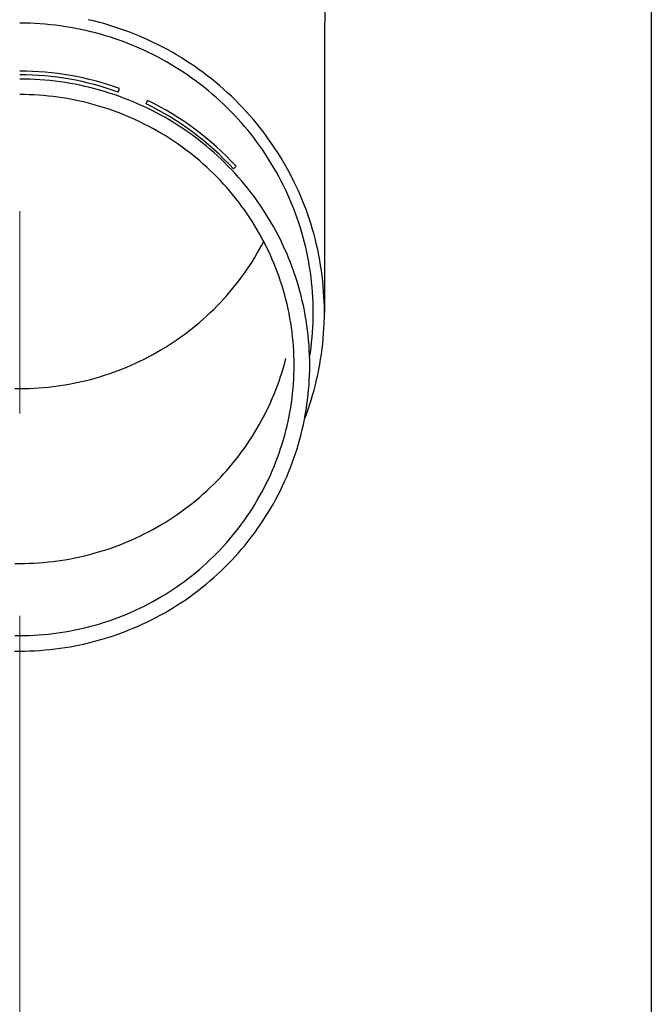
# Model space of a CAD drawing. Units: millimetres. Extents: x 0 to 33640, y 0 to 23760.
# Drawn here: x 10668 to 10731, y 5895 to 5992 of the extents above; entities that cross this region are included whole.
import ezdxf

# ---------------------------------------------------------------- set-up
doc = ezdxf.new("R2010")
doc.units = ezdxf.units.MM
doc.linetypes.add('YCENTER_1', pattern=[13, 10, -1, 1, -1])
for name, color, linetype, lineweight in [('YKK_12', 2, 'Continuous', 13), ('YKK_13', 4, 'Continuous', 30), ('YKK_A1', 4, 'Continuous', 30)]:
    doc.layers.add(name, color=color, linetype=linetype, lineweight=lineweight)

msp = doc.modelspace()

# ---------------------------------------------------------------- linework, layer by layer
at = {"layer": 'YKK_12', "linetype": 'YCENTER_1', "ltscale": 20}
msp.add_line((10668.209, 5213.478), (10668.209, 8173.861), dxfattribs=at)
at = {"layer": 'YKK_13'}
for p, q in [((10698.398, 5993.234), (10698.359, 5991.072)), ((10668.716, 5992.07), (10668.209, 5992.074)), ((10669.223, 5992.057), (10668.716, 5992.07)), ((10669.729, 5992.035), (10669.223, 5992.057)), ((10670.236, 5992.005), (10669.729, 5992.035)), ((10670.741, 5991.966), (10670.236, 5992.005)), ((10671.246, 5991.918), (10670.741, 5991.966)), ((10671.749, 5991.861), (10671.246, 5991.918)), ((10672.252, 5991.796), (10671.749, 5991.861)), ((10672.754, 5991.722), (10672.252, 5991.796)), ((10675.503, 5992.293), (10674.991, 5992.413)), ((10676.013, 5992.163), (10675.503, 5992.293)), ((10676.52, 5992.024), (10676.013, 5992.163)), ((10677.024, 5991.877), (10676.52, 5992.024)), ((10677.526, 5991.721), (10677.024, 5991.877)), ((10673.254, 5991.64), (10672.754, 5991.722)), ((10673.752, 5991.549), (10673.254, 5991.64)), ((10674.249, 5991.45), (10673.752, 5991.549)), ((10674.744, 5991.342), (10674.249, 5991.45)), ((10675.237, 5991.225), (10674.744, 5991.342)), ((10675.728, 5991.1), (10675.237, 5991.225)), ((10676.216, 5990.967), (10675.728, 5991.1)), ((10676.703, 5990.825), (10676.216, 5990.967)), ((10677.186, 5990.675), (10676.703, 5990.825)), ((10678.025, 5991.557), (10677.526, 5991.721)), ((10678.521, 5991.384), (10678.025, 5991.557)), ((10679.014, 5991.202), (10678.521, 5991.384)), ((10679.504, 5991.013), (10679.014, 5991.202)), ((10679.99, 5990.814), (10679.504, 5991.013)), ((10680.472, 5990.608), (10679.99, 5990.814)), ((10698.359, 5991.071), (10698.359, 5963.484)), ((10677.667, 5990.517), (10677.186, 5990.675)), ((10678.145, 5990.35), (10677.667, 5990.517)), ((10678.62, 5990.176), (10678.145, 5990.35)), ((10679.091, 5989.993), (10678.62, 5990.176)), ((10679.56, 5989.802), (10679.091, 5989.993)), ((10680.951, 5990.393), (10680.472, 5990.608)), ((10681.426, 5990.17), (10680.951, 5990.393)), ((10681.897, 5989.938), (10681.426, 5990.17)), ((10682.364, 5989.699), (10681.897, 5989.938)), ((10680.025, 5989.603), (10679.56, 5989.802)), ((10680.486, 5989.396), (10680.025, 5989.603)), ((10680.944, 5989.181), (10680.486, 5989.396)), ((10681.398, 5988.958), (10680.944, 5989.181)), ((10681.847, 5988.728), (10681.398, 5988.958)), ((10682.826, 5989.452), (10682.364, 5989.699)), ((10683.284, 5989.197), (10682.826, 5989.452)), ((10683.738, 5988.934), (10683.284, 5989.197)), ((10684.186, 5988.663), (10683.738, 5988.934)), ((10682.293, 5988.49), (10681.847, 5988.728)), ((10682.734, 5988.244), (10682.293, 5988.49)), ((10683.171, 5987.991), (10682.734, 5988.244)), ((10683.603, 5987.73), (10683.171, 5987.991)), ((10684.63, 5988.385), (10684.186, 5988.663)), ((10685.069, 5988.099), (10684.63, 5988.385)), ((10685.502, 5987.805), (10685.069, 5988.099)), ((10684.031, 5987.462), (10683.603, 5987.73)), ((10684.454, 5987.187), (10684.031, 5987.462)), ((10684.872, 5986.904), (10684.454, 5987.187)), ((10685.931, 5987.504), (10685.502, 5987.805)), ((10686.354, 5987.196), (10685.931, 5987.504)), ((10686.771, 5986.88), (10686.354, 5987.196)), ((10668.71, 5986.546), (10668.209, 5986.55)), ((10669.211, 5986.533), (10668.71, 5986.546)), ((10669.711, 5986.511), (10669.211, 5986.533)), ((10670.211, 5986.481), (10669.711, 5986.511)), ((10670.71, 5986.442), (10670.211, 5986.481)), ((10671.209, 5986.395), (10670.71, 5986.442)), ((10671.707, 5986.339), (10671.209, 5986.395)), ((10672.203, 5986.275), (10671.707, 5986.339)), ((10672.699, 5986.202), (10672.203, 5986.275)), ((10673.193, 5986.12), (10672.699, 5986.202)), ((10673.685, 5986.031), (10673.193, 5986.12)), ((10674.176, 5985.932), (10673.685, 5986.031)), ((10674.665, 5985.825), (10674.176, 5985.932)), ((10685.284, 5986.614), (10684.872, 5986.904)), ((10685.692, 5986.317), (10685.284, 5986.614)), ((10686.094, 5986.014), (10685.692, 5986.317)), ((10686.491, 5985.703), (10686.094, 5986.014)), ((10687.183, 5986.558), (10686.771, 5986.88)), ((10687.589, 5986.228), (10687.183, 5986.558)), ((10687.989, 5985.892), (10687.589, 5986.228)), ((10668.683, 5985.011), (10668.209, 5985.015)), ((10669.157, 5984.999), (10668.683, 5985.011)), ((10669.63, 5984.978), (10669.157, 5984.999)), ((10670.103, 5984.95), (10669.63, 5984.978)), ((10675.152, 5985.71), (10674.665, 5985.825)), ((10675.637, 5985.587), (10675.152, 5985.71)), ((10676.12, 5985.455), (10675.637, 5985.587)), ((10676.6, 5985.315), (10676.12, 5985.455)), ((10677.078, 5985.166), (10676.6, 5985.315)), ((10677.553, 5985.01), (10677.078, 5985.166)), ((10678.025, 5984.845), (10677.553, 5985.01)), ((10677.96, 5985.257), (10678.086, 5985.605)), ((10686.882, 5985.386), (10686.491, 5985.703)), ((10687.268, 5985.062), (10686.882, 5985.386)), ((10687.647, 5984.731), (10687.268, 5985.062)), ((10688.383, 5985.548), (10687.989, 5985.892)), ((10688.771, 5985.198), (10688.383, 5985.548)), ((10689.153, 5984.842), (10688.771, 5985.198)), ((10670.575, 5984.913), (10670.103, 5984.95)), ((10671.047, 5984.869), (10670.575, 5984.913)), ((10671.518, 5984.816), (10671.047, 5984.869)), ((10671.988, 5984.755), (10671.518, 5984.816)), ((10672.456, 5984.686), (10671.988, 5984.755)), ((10672.924, 5984.609), (10672.456, 5984.686)), ((10673.39, 5984.524), (10672.924, 5984.609)), ((10673.854, 5984.431), (10673.39, 5984.524)), ((10674.317, 5984.33), (10673.854, 5984.431)), ((10674.777, 5984.221), (10674.317, 5984.33)), ((10675.236, 5984.104), (10674.777, 5984.221)), ((10675.693, 5983.979), (10675.236, 5984.104)), ((10678.494, 5984.672), (10678.025, 5984.845)), ((10678.96, 5984.491), (10678.494, 5984.672)), ((10679.423, 5984.302), (10678.96, 5984.491)), ((10679.882, 5984.105), (10679.423, 5984.302)), ((10680.338, 5983.901), (10679.882, 5984.105)), ((10680.709, 5984.099), (10680.871, 5984.432)), ((10688.021, 5984.394), (10687.647, 5984.731)), ((10688.389, 5984.05), (10688.021, 5984.394)), ((10688.751, 5983.701), (10688.389, 5984.05)), ((10689.528, 5984.478), (10689.153, 5984.842)), ((10689.897, 5984.109), (10689.528, 5984.478)), ((10690.259, 5983.733), (10689.897, 5984.109)), ((10676.147, 5983.847), (10675.693, 5983.979)), ((10676.599, 5983.706), (10676.147, 5983.847)), ((10677.048, 5983.558), (10676.599, 5983.706)), ((10677.495, 5983.402), (10677.048, 5983.558)), ((10677.939, 5983.239), (10677.495, 5983.402)), ((10678.38, 5983.068), (10677.939, 5983.239)), ((10678.817, 5982.889), (10678.38, 5983.068)), ((10680.79, 5983.688), (10680.338, 5983.901)), ((10681.239, 5983.468), (10680.79, 5983.688)), ((10681.683, 5983.24), (10681.239, 5983.468)), ((10682.123, 5983.005), (10681.683, 5983.24)), ((10689.106, 5983.345), (10688.751, 5983.701)), ((10689.455, 5982.983), (10689.106, 5983.345)), ((10690.615, 5983.351), (10690.259, 5983.733)), ((10690.964, 5982.963), (10690.615, 5983.351)), ((10679.252, 5982.703), (10678.817, 5982.889)), ((10679.683, 5982.51), (10679.252, 5982.703)), ((10680.111, 5982.309), (10679.683, 5982.51)), ((10680.535, 5982.101), (10680.111, 5982.309)), ((10680.955, 5981.885), (10680.535, 5982.101)), ((10682.559, 5982.762), (10682.123, 5983.005)), ((10682.991, 5982.511), (10682.559, 5982.762)), ((10683.418, 5982.254), (10682.991, 5982.511)), ((10683.84, 5981.988), (10683.418, 5982.254)), ((10689.797, 5982.615), (10689.455, 5982.983)), ((10690.133, 5982.241), (10689.797, 5982.615)), ((10690.463, 5981.862), (10690.133, 5982.241)), ((10691.305, 5982.569), (10690.964, 5982.963)), ((10691.64, 5982.169), (10691.305, 5982.569)), ((10691.968, 5981.763), (10691.64, 5982.169)), ((10681.372, 5981.662), (10680.955, 5981.885)), ((10681.784, 5981.433), (10681.372, 5981.662)), ((10682.192, 5981.196), (10681.784, 5981.433)), ((10682.596, 5980.952), (10682.192, 5981.196)), ((10684.258, 5981.716), (10683.84, 5981.988)), ((10684.671, 5981.437), (10684.258, 5981.716)), ((10685.079, 5981.15), (10684.671, 5981.437)), ((10685.481, 5980.856), (10685.079, 5981.15)), ((10690.785, 5981.477), (10690.463, 5981.862)), ((10691.101, 5981.086), (10690.785, 5981.477)), ((10691.409, 5980.69), (10691.101, 5981.086)), ((10692.288, 5981.352), (10691.968, 5981.763)), ((10692.601, 5980.936), (10692.288, 5981.352)), ((10682.996, 5980.701), (10682.596, 5980.952)), ((10683.391, 5980.443), (10682.996, 5980.701)), ((10683.782, 5980.179), (10683.391, 5980.443)), ((10684.167, 5979.908), (10683.782, 5980.179)), ((10685.879, 5980.556), (10685.481, 5980.856)), ((10686.271, 5980.249), (10685.879, 5980.556)), ((10686.657, 5979.935), (10686.271, 5980.249)), ((10691.711, 5980.289), (10691.409, 5980.69)), ((10692.005, 5979.883), (10691.711, 5980.289)), ((10692.907, 5980.514), (10692.601, 5980.936)), ((10693.205, 5980.087), (10692.907, 5980.514)), ((10684.548, 5979.631), (10684.167, 5979.908)), ((10684.924, 5979.346), (10684.548, 5979.631)), ((10685.295, 5979.056), (10684.924, 5979.346)), ((10687.038, 5979.614), (10686.657, 5979.935)), ((10687.413, 5979.287), (10687.038, 5979.614)), ((10687.782, 5978.954), (10687.413, 5979.287)), ((10692.293, 5979.472), (10692.005, 5979.883)), ((10692.573, 5979.056), (10692.293, 5979.472)), ((10693.495, 5979.655), (10693.205, 5980.087)), ((10693.778, 5979.218), (10693.495, 5979.655)), ((10694.053, 5978.776), (10693.778, 5979.218)), ((10685.661, 5978.759), (10685.295, 5979.056)), ((10686.021, 5978.456), (10685.661, 5978.759)), ((10686.376, 5978.147), (10686.021, 5978.456)), ((10686.725, 5977.831), (10686.376, 5978.147)), ((10688.146, 5978.614), (10687.782, 5978.954)), ((10688.503, 5978.268), (10688.146, 5978.614)), ((10688.854, 5977.916), (10688.503, 5978.268)), ((10692.845, 5978.635), (10692.573, 5979.056)), ((10693.11, 5978.209), (10692.845, 5978.635)), ((10693.367, 5977.779), (10693.11, 5978.209)), ((10694.32, 5978.329), (10694.053, 5978.776)), ((10694.579, 5977.878), (10694.32, 5978.329)), ((10687.069, 5977.51), (10686.725, 5977.831)), ((10687.407, 5977.183), (10687.069, 5977.51)), ((10687.739, 5976.85), (10687.407, 5977.183)), ((10689.199, 5977.559), (10688.854, 5977.916)), ((10689.537, 5977.195), (10689.199, 5977.559)), ((10689.361, 5977.659), (10689.623, 5977.921)), ((10689.869, 5976.825), (10689.537, 5977.195)), ((10693.617, 5977.345), (10693.367, 5977.779)), ((10693.859, 5976.907), (10693.617, 5977.345)), ((10694.83, 5977.423), (10694.579, 5977.878)), ((10695.073, 5976.963), (10694.83, 5977.423)), ((10688.065, 5976.512), (10687.739, 5976.85)), ((10688.386, 5976.168), (10688.065, 5976.512)), ((10690.195, 5976.45), (10689.869, 5976.825)), ((10690.513, 5976.069), (10690.195, 5976.45)), ((10694.093, 5976.464), (10693.859, 5976.907)), ((10694.319, 5976.017), (10694.093, 5976.464)), ((10695.308, 5976.5), (10695.073, 5976.963)), ((10695.534, 5976.032), (10695.308, 5976.5)), ((10688.699, 5975.818), (10688.386, 5976.168)), ((10689.007, 5975.463), (10688.699, 5975.818)), ((10689.309, 5975.103), (10689.007, 5975.463)), ((10690.825, 5975.683), (10690.513, 5976.069)), ((10691.13, 5975.291), (10690.825, 5975.683)), ((10691.428, 5974.895), (10691.13, 5975.291)), ((10694.537, 5975.567), (10694.319, 5976.017)), ((10694.748, 5975.113), (10694.537, 5975.567)), ((10695.753, 5975.56), (10695.534, 5976.032)), ((10695.962, 5975.085), (10695.753, 5975.56)), ((10689.604, 5974.738), (10689.309, 5975.103)), ((10689.892, 5974.368), (10689.604, 5974.738)), ((10690.174, 5973.992), (10689.892, 5974.368)), ((10691.719, 5974.493), (10691.428, 5974.895)), ((10692.003, 5974.086), (10691.719, 5974.493)), ((10694.95, 5974.655), (10694.748, 5975.113)), ((10695.144, 5974.194), (10694.95, 5974.655)), ((10696.164, 5974.607), (10695.962, 5975.085)), ((10696.357, 5974.124), (10696.164, 5974.607)), ((10690.449, 5973.612), (10690.174, 5973.992)), ((10690.717, 5973.228), (10690.449, 5973.612)), ((10692.279, 5973.675), (10692.003, 5974.086)), ((10692.548, 5973.258), (10692.279, 5973.675)), ((10695.33, 5973.73), (10695.144, 5974.194)), ((10695.507, 5973.263), (10695.33, 5973.73)), ((10696.541, 5973.639), (10696.357, 5974.124)), ((10696.717, 5973.151), (10696.541, 5973.639)), ((10690.979, 5972.839), (10690.717, 5973.228)), ((10691.234, 5972.445), (10690.979, 5972.839)), ((10691.481, 5972.047), (10691.234, 5972.445)), ((10692.81, 5972.838), (10692.548, 5973.258)), ((10693.064, 5972.413), (10692.81, 5972.838)), ((10693.311, 5971.983), (10693.064, 5972.413)), ((10695.676, 5972.792), (10695.507, 5973.263)), ((10695.837, 5972.319), (10695.676, 5972.792)), ((10695.99, 5971.843), (10695.837, 5972.319)), ((10696.883, 5972.659), (10696.717, 5973.151)), ((10697.042, 5972.165), (10696.883, 5972.659)), ((10691.722, 5971.645), (10691.481, 5972.047)), ((10691.955, 5971.239), (10691.722, 5971.645)), ((10693.55, 5971.549), (10693.311, 5971.983)), ((10693.781, 5971.112), (10693.55, 5971.549)), ((10696.134, 5971.365), (10695.99, 5971.843)), ((10696.269, 5970.884), (10696.134, 5971.365)), ((10697.191, 5971.668), (10697.042, 5972.165)), ((10697.332, 5971.169), (10697.191, 5971.668)), ((10692.181, 5970.829), (10691.955, 5971.239)), ((10692.4, 5970.415), (10692.181, 5970.829)), ((10692.181, 5970.135), (10692.364, 5970.482)), ((10692.611, 5969.997), (10692.4, 5970.415)), ((10694.005, 5970.67), (10693.781, 5971.112)), ((10694.22, 5970.225), (10694.005, 5970.67)), ((10696.396, 5970.401), (10696.269, 5970.884)), ((10696.515, 5969.916), (10696.396, 5970.401)), ((10697.464, 5970.667), (10697.332, 5971.169)), ((10697.586, 5970.163), (10697.464, 5970.667)), ((10691.722, 5969.319), (10691.955, 5969.725)), ((10691.955, 5969.725), (10692.181, 5970.135)), ((10692.815, 5969.576), (10692.611, 5969.997)), ((10693.012, 5969.151), (10692.815, 5969.576)), ((10694.428, 5969.775), (10694.22, 5970.225)), ((10694.628, 5969.323), (10694.428, 5969.775)), ((10696.624, 5969.429), (10696.515, 5969.916)), ((10696.725, 5968.94), (10696.624, 5969.429)), ((10697.7, 5969.657), (10697.586, 5970.163)), ((10697.805, 5969.15), (10697.7, 5969.657)), ((10690.979, 5968.125), (10691.234, 5968.519)), ((10691.234, 5968.519), (10691.481, 5968.917)), ((10691.481, 5968.917), (10691.722, 5969.319)), ((10693.201, 5968.723), (10693.012, 5969.151)), ((10693.382, 5968.292), (10693.201, 5968.723)), ((10694.819, 5968.867), (10694.628, 5969.323)), ((10695.003, 5968.408), (10694.819, 5968.867)), ((10696.818, 5968.449), (10696.725, 5968.94)), ((10696.901, 5967.957), (10696.818, 5968.449)), ((10697.901, 5968.64), (10697.805, 5969.15)), ((10697.988, 5968.129), (10697.901, 5968.64)), ((10690.449, 5967.352), (10690.717, 5967.736)), ((10690.717, 5967.736), (10690.979, 5968.125)), ((10693.556, 5967.858), (10693.382, 5968.292)), ((10693.722, 5967.421), (10693.556, 5967.858)), ((10695.178, 5967.946), (10695.003, 5968.408)), ((10695.346, 5967.48), (10695.178, 5967.946)), ((10695.504, 5967.012), (10695.346, 5967.48)), ((10696.976, 5967.463), (10696.901, 5967.957)), ((10697.043, 5966.969), (10696.976, 5967.463)), ((10698.066, 5967.616), (10697.988, 5968.129)), ((10698.134, 5967.103), (10698.066, 5967.616)), ((10689.604, 5966.226), (10689.892, 5966.597)), ((10689.892, 5966.597), (10690.174, 5966.972)), ((10690.174, 5966.972), (10690.449, 5967.352)), ((10693.88, 5966.981), (10693.722, 5967.421)), ((10694.03, 5966.538), (10693.88, 5966.981)), ((10694.173, 5966.093), (10694.03, 5966.538)), ((10695.655, 5966.542), (10695.504, 5967.012)), ((10695.797, 5966.069), (10695.655, 5966.542)), ((10697.1, 5966.473), (10697.043, 5966.969)), ((10697.149, 5965.976), (10697.1, 5966.473)), ((10698.194, 5966.588), (10698.134, 5967.103)), ((10698.244, 5966.072), (10698.194, 5966.588)), ((10688.699, 5965.146), (10689.007, 5965.501)), ((10689.007, 5965.501), (10689.309, 5965.861)), ((10689.309, 5965.861), (10689.604, 5966.226)), ((10694.307, 5965.646), (10694.173, 5966.093)), ((10694.434, 5965.196), (10694.307, 5965.646)), ((10695.931, 5965.593), (10695.797, 5966.069)), ((10696.057, 5965.115), (10695.931, 5965.593)), ((10697.188, 5965.479), (10697.149, 5965.976)), ((10698.286, 5965.556), (10698.244, 5966.072)), ((10698.318, 5965.038), (10698.286, 5965.556)), ((10688.065, 5964.452), (10688.386, 5964.796)), ((10688.386, 5964.796), (10688.699, 5965.146)), ((10694.553, 5964.744), (10694.434, 5965.196)), ((10694.663, 5964.29), (10694.553, 5964.744)), ((10696.174, 5964.635), (10696.057, 5965.115)), ((10696.282, 5964.154), (10696.174, 5964.635)), ((10697.219, 5964.981), (10697.188, 5965.479)), ((10697.241, 5964.482), (10697.219, 5964.981)), ((10698.341, 5964.521), (10698.318, 5965.038)), ((10698.355, 5964.003), (10698.341, 5964.521)), ((10687.069, 5963.454), (10687.407, 5963.781)), ((10687.407, 5963.781), (10687.739, 5964.114)), ((10687.739, 5964.114), (10688.065, 5964.452)), ((10694.766, 5963.835), (10694.663, 5964.29)), ((10694.86, 5963.377), (10694.766, 5963.835)), ((10696.382, 5963.67), (10696.282, 5964.154)), ((10696.473, 5963.185), (10696.382, 5963.67)), ((10697.255, 5963.983), (10697.241, 5964.482)), ((10697.259, 5963.484), (10697.255, 5963.983)), ((10698.359, 5963.484), (10698.355, 5964.003)), ((10686.021, 5962.508), (10686.376, 5962.817)), ((10686.376, 5962.817), (10686.725, 5963.133)), ((10686.725, 5963.133), (10687.069, 5963.454)), ((10694.947, 5962.918), (10694.86, 5963.377)), ((10695.025, 5962.458), (10694.947, 5962.918)), ((10696.556, 5962.698), (10696.473, 5963.185)), ((10696.63, 5962.21), (10696.556, 5962.698)), ((10697.241, 5962.487), (10697.255, 5962.985)), ((10697.255, 5962.985), (10697.259, 5963.484)), ((10698.341, 5962.448), (10698.355, 5962.966)), ((10698.355, 5962.966), (10698.359, 5963.484)), ((10684.548, 5961.334), (10684.924, 5961.618)), ((10684.924, 5961.618), (10685.295, 5961.908)), ((10685.295, 5961.908), (10685.661, 5962.205)), ((10685.661, 5962.205), (10686.021, 5962.508)), ((10695.095, 5961.996), (10695.025, 5962.458)), ((10695.157, 5961.534), (10695.095, 5961.996)), ((10696.695, 5961.721), (10696.63, 5962.21)), ((10696.752, 5961.231), (10696.695, 5961.721)), ((10697.188, 5961.49), (10697.219, 5961.988)), ((10697.219, 5961.988), (10697.241, 5962.487)), ((10698.286, 5961.413), (10698.318, 5961.931)), ((10698.318, 5961.931), (10698.341, 5962.448)), ((10683.391, 5960.521), (10683.782, 5960.785)), ((10683.782, 5960.785), (10684.167, 5961.056)), ((10684.167, 5961.056), (10684.548, 5961.334)), ((10695.21, 5961.07), (10695.157, 5961.534)), ((10695.256, 5960.606), (10695.21, 5961.07)), ((10696.8, 5960.739), (10696.752, 5961.231)), ((10696.839, 5960.247), (10696.8, 5960.739)), ((10697.1, 5960.496), (10697.149, 5960.993)), ((10697.149, 5960.993), (10697.188, 5961.49)), ((10698.194, 5960.381), (10698.244, 5960.897)), ((10698.244, 5960.897), (10698.286, 5961.413)), ((10681.784, 5959.532), (10682.192, 5959.768)), ((10682.192, 5959.768), (10682.596, 5960.012)), ((10682.596, 5960.012), (10682.996, 5960.263)), ((10682.996, 5960.263), (10683.391, 5960.521)), ((10695.293, 5960.14), (10695.256, 5960.606)), ((10695.322, 5959.674), (10695.293, 5960.14)), ((10695.343, 5959.208), (10695.322, 5959.674)), ((10696.87, 5959.755), (10696.839, 5960.247)), ((10696.892, 5959.262), (10696.87, 5959.755)), ((10696.976, 5959.505), (10697.043, 5960)), ((10697.043, 5960), (10697.1, 5960.496)), ((10698.066, 5959.352), (10698.134, 5959.866)), ((10698.134, 5959.866), (10698.194, 5960.381)), ((10680.111, 5958.655), (10680.535, 5958.864)), ((10680.535, 5958.864), (10680.955, 5959.079)), ((10680.955, 5959.079), (10681.372, 5959.302)), ((10681.372, 5959.302), (10681.784, 5959.532)), ((10694.434, 5958.478), (10694.553, 5958.93)), ((10695.355, 5958.742), (10695.343, 5959.208)), ((10695.359, 5958.275), (10695.355, 5958.742)), ((10696.905, 5958.768), (10696.892, 5959.262)), ((10696.899, 5958.996), (10696.901, 5959.012)), ((10696.901, 5959.012), (10696.976, 5959.505)), ((10696.909, 5958.275), (10696.905, 5958.768)), ((10697.901, 5958.329), (10697.988, 5958.84)), ((10697.988, 5958.84), (10698.066, 5959.352)), ((10677.495, 5957.562), (10677.939, 5957.725)), ((10677.939, 5957.725), (10678.38, 5957.896)), ((10678.38, 5957.896), (10678.817, 5958.075)), ((10678.817, 5958.075), (10679.252, 5958.261)), ((10679.252, 5958.261), (10679.683, 5958.454)), ((10679.683, 5958.454), (10680.111, 5958.655)), ((10694.173, 5957.581), (10694.307, 5958.028)), ((10694.307, 5958.028), (10694.434, 5958.478)), ((10695.343, 5957.342), (10695.355, 5957.808)), ((10695.355, 5957.808), (10695.359, 5958.275)), ((10696.892, 5957.288), (10696.905, 5957.782)), ((10696.905, 5957.782), (10696.909, 5958.275)), ((10697.7, 5957.312), (10697.805, 5957.819)), ((10697.805, 5957.819), (10697.901, 5958.329)), ((10674.317, 5956.634), (10674.777, 5956.743)), ((10674.777, 5956.743), (10675.236, 5956.86)), ((10675.236, 5956.86), (10675.693, 5956.985)), ((10675.693, 5956.985), (10676.147, 5957.117)), ((10676.147, 5957.117), (10676.599, 5957.258)), ((10676.599, 5957.258), (10677.048, 5957.406)), ((10677.048, 5957.406), (10677.495, 5957.562)), ((10693.88, 5956.693), (10694.03, 5957.136)), ((10694.03, 5957.136), (10694.173, 5957.581)), ((10695.293, 5956.41), (10695.322, 5956.876)), ((10695.322, 5956.876), (10695.343, 5957.342)), ((10696.839, 5956.303), (10696.87, 5956.795)), ((10696.87, 5956.795), (10696.892, 5957.288)), ((10697.464, 5956.302), (10697.586, 5956.806)), ((10697.586, 5956.806), (10697.7, 5957.312)), ((10667.735, 5955.953), (10668.209, 5955.949)), ((10668.209, 5955.949), (10668.683, 5955.953)), ((10668.683, 5955.953), (10669.157, 5955.965)), ((10669.157, 5955.965), (10669.63, 5955.986)), ((10669.63, 5955.986), (10670.103, 5956.014)), ((10670.103, 5956.014), (10670.575, 5956.051)), ((10670.575, 5956.051), (10671.047, 5956.096)), ((10671.047, 5956.096), (10671.518, 5956.148)), ((10671.518, 5956.148), (10671.988, 5956.209)), ((10671.988, 5956.209), (10672.456, 5956.278)), ((10672.456, 5956.278), (10672.924, 5956.355)), ((10672.924, 5956.355), (10673.39, 5956.44)), ((10673.39, 5956.44), (10673.854, 5956.533)), ((10673.854, 5956.533), (10674.317, 5956.634)), ((10693.382, 5955.382), (10693.556, 5955.816)), ((10693.556, 5955.816), (10693.722, 5956.253)), ((10693.722, 5956.253), (10693.88, 5956.693)), ((10695.21, 5955.48), (10695.256, 5955.944)), ((10695.256, 5955.944), (10695.293, 5956.41)), ((10696.752, 5955.319), (10696.8, 5955.811)), ((10696.8, 5955.811), (10696.839, 5956.303)), ((10697.191, 5955.301), (10697.332, 5955.8)), ((10697.332, 5955.8), (10697.464, 5956.302)), ((10693.012, 5954.523), (10693.201, 5954.951)), ((10693.201, 5954.951), (10693.382, 5955.382)), ((10695.095, 5954.554), (10695.157, 5955.016)), ((10695.157, 5955.016), (10695.21, 5955.48)), ((10696.63, 5954.34), (10696.695, 5954.829)), ((10696.695, 5954.829), (10696.752, 5955.319)), ((10696.883, 5954.31), (10697.042, 5954.804)), ((10697.042, 5954.804), (10697.191, 5955.301)), ((10692.611, 5953.677), (10692.815, 5954.098)), ((10692.815, 5954.098), (10693.012, 5954.523)), ((10694.947, 5953.632), (10695.025, 5954.092)), ((10695.025, 5954.092), (10695.095, 5954.554)), ((10696.473, 5953.365), (10696.556, 5953.852)), ((10696.541, 5953.33), (10696.717, 5953.818)), ((10696.556, 5953.852), (10696.63, 5954.34)), ((10696.717, 5953.818), (10696.883, 5954.31)), ((10691.955, 5952.435), (10692.181, 5952.845)), ((10692.181, 5952.845), (10692.4, 5953.259)), ((10692.4, 5953.259), (10692.611, 5953.677)), ((10694.766, 5952.715), (10694.86, 5953.173)), ((10694.86, 5953.173), (10694.947, 5953.632)), ((10696.282, 5952.396), (10696.382, 5952.88)), ((10696.382, 5952.88), (10696.473, 5953.365)), ((10696.396, 5952.948), (10696.541, 5953.33)), ((10691.481, 5951.627), (10691.722, 5952.029)), ((10691.722, 5952.029), (10691.955, 5952.435)), ((10694.553, 5951.806), (10694.663, 5952.26)), ((10694.663, 5952.26), (10694.766, 5952.715)), ((10696.057, 5951.435), (10696.174, 5951.915)), ((10696.174, 5951.915), (10696.282, 5952.396)), ((10690.979, 5950.835), (10691.234, 5951.229)), ((10691.234, 5951.229), (10691.481, 5951.627)), ((10694.173, 5950.457), (10694.307, 5950.904)), ((10694.307, 5950.904), (10694.434, 5951.354)), ((10694.434, 5951.354), (10694.553, 5951.806)), ((10695.797, 5950.481), (10695.931, 5950.957)), ((10695.931, 5950.957), (10696.057, 5951.435)), ((10690.174, 5949.682), (10690.449, 5950.062)), ((10690.449, 5950.062), (10690.717, 5950.446)), ((10690.717, 5950.446), (10690.979, 5950.835)), ((10693.88, 5949.569), (10694.03, 5950.012)), ((10694.03, 5950.012), (10694.173, 5950.457)), ((10695.504, 5949.538), (10695.655, 5950.008)), ((10695.655, 5950.008), (10695.797, 5950.481)), ((10689.604, 5948.936), (10689.892, 5949.307)), ((10689.892, 5949.307), (10690.174, 5949.682)), ((10693.556, 5948.692), (10693.722, 5949.129)), ((10693.722, 5949.129), (10693.88, 5949.569)), ((10695.178, 5948.604), (10695.346, 5949.07)), ((10695.346, 5949.07), (10695.504, 5949.538)), ((10688.699, 5947.856), (10689.007, 5948.211)), ((10689.007, 5948.211), (10689.309, 5948.571)), ((10689.309, 5948.571), (10689.604, 5948.936)), ((10693.201, 5947.827), (10693.382, 5948.258)), ((10693.382, 5948.258), (10693.556, 5948.692)), ((10694.819, 5947.683), (10695.003, 5948.142)), ((10695.003, 5948.142), (10695.178, 5948.604)), ((10687.739, 5946.824), (10688.065, 5947.162)), ((10688.065, 5947.162), (10688.386, 5947.506)), ((10688.386, 5947.506), (10688.699, 5947.856)), ((10692.815, 5946.974), (10693.012, 5947.399)), ((10693.012, 5947.399), (10693.201, 5947.827)), ((10694.428, 5946.775), (10694.628, 5947.227)), ((10694.628, 5947.227), (10694.819, 5947.683)), ((10686.725, 5945.843), (10687.069, 5946.164)), ((10687.069, 5946.164), (10687.407, 5946.491)), ((10687.407, 5946.491), (10687.739, 5946.824)), ((10692.181, 5945.721), (10692.4, 5946.135)), ((10692.4, 5946.135), (10692.611, 5946.553)), ((10692.611, 5946.553), (10692.815, 5946.974)), ((10694.005, 5945.88), (10694.22, 5946.325)), ((10694.22, 5946.325), (10694.428, 5946.775)), ((10685.661, 5944.915), (10686.021, 5945.218)), ((10686.021, 5945.218), (10686.376, 5945.527)), ((10686.376, 5945.527), (10686.725, 5945.843)), ((10691.722, 5944.905), (10691.955, 5945.311)), ((10691.955, 5945.311), (10692.181, 5945.721)), ((10693.55, 5945.001), (10693.781, 5945.438)), ((10693.781, 5945.438), (10694.005, 5945.88)), ((10684.548, 5944.044), (10684.924, 5944.328)), ((10684.924, 5944.328), (10685.295, 5944.618)), ((10685.295, 5944.618), (10685.661, 5944.915)), ((10690.979, 5943.711), (10691.234, 5944.105)), ((10691.234, 5944.105), (10691.481, 5944.503)), ((10691.481, 5944.503), (10691.722, 5944.905)), ((10692.81, 5943.712), (10693.064, 5944.137)), ((10693.064, 5944.137), (10693.311, 5944.567)), ((10693.311, 5944.567), (10693.55, 5945.001)), ((10682.996, 5942.973), (10683.391, 5943.231)), ((10683.391, 5943.231), (10683.782, 5943.495)), ((10683.782, 5943.495), (10684.167, 5943.766)), ((10684.167, 5943.766), (10684.548, 5944.044)), ((10690.449, 5942.938), (10690.717, 5943.322)), ((10690.717, 5943.322), (10690.979, 5943.711)), ((10692.279, 5942.875), (10692.548, 5943.292)), ((10692.548, 5943.292), (10692.81, 5943.712)), ((10681.372, 5942.012), (10681.784, 5942.242)), ((10681.784, 5942.242), (10682.192, 5942.478)), ((10682.192, 5942.478), (10682.596, 5942.722)), ((10682.596, 5942.722), (10682.996, 5942.973)), ((10689.604, 5941.812), (10689.892, 5942.182)), ((10689.892, 5942.182), (10690.174, 5942.558)), ((10690.174, 5942.558), (10690.449, 5942.938)), ((10691.719, 5942.057), (10692.003, 5942.464)), ((10692.003, 5942.464), (10692.279, 5942.875)), ((10679.252, 5940.971), (10679.683, 5941.164)), ((10679.683, 5941.164), (10680.111, 5941.365)), ((10680.111, 5941.365), (10680.535, 5941.574)), ((10680.535, 5941.574), (10680.955, 5941.789)), ((10680.955, 5941.789), (10681.372, 5942.012)), ((10689.007, 5941.087), (10689.309, 5941.447)), ((10689.309, 5941.447), (10689.604, 5941.812)), ((10690.825, 5940.867), (10691.13, 5941.259)), ((10691.13, 5941.259), (10691.428, 5941.655)), ((10691.428, 5941.655), (10691.719, 5942.057)), ((10677.048, 5940.116), (10677.495, 5940.272)), ((10677.495, 5940.272), (10677.939, 5940.435)), ((10677.939, 5940.435), (10678.38, 5940.606)), ((10678.38, 5940.606), (10678.817, 5940.785)), ((10678.817, 5940.785), (10679.252, 5940.971)), ((10688.065, 5940.038), (10688.386, 5940.382)), ((10688.386, 5940.382), (10688.699, 5940.732)), ((10688.699, 5940.732), (10689.007, 5941.087)), ((10690.195, 5940.1), (10690.513, 5940.481)), ((10690.513, 5940.481), (10690.825, 5940.867)), ((10673.39, 5939.15), (10673.854, 5939.243)), ((10673.854, 5939.243), (10674.317, 5939.344)), ((10674.317, 5939.344), (10674.777, 5939.453)), ((10674.777, 5939.453), (10675.236, 5939.57)), ((10675.236, 5939.57), (10675.693, 5939.695)), ((10675.693, 5939.695), (10676.147, 5939.827)), ((10676.147, 5939.827), (10676.599, 5939.968)), ((10676.599, 5939.968), (10677.048, 5940.116)), ((10687.069, 5939.04), (10687.407, 5939.367)), ((10687.407, 5939.367), (10687.739, 5939.7)), ((10687.739, 5939.7), (10688.065, 5940.038)), ((10689.199, 5938.991), (10689.537, 5939.355)), ((10689.537, 5939.355), (10689.869, 5939.725)), ((10689.869, 5939.725), (10690.195, 5940.1)), ((10667.735, 5938.663), (10668.209, 5938.659)), ((10668.209, 5938.659), (10668.683, 5938.663)), ((10668.683, 5938.663), (10669.157, 5938.675)), ((10669.157, 5938.675), (10669.63, 5938.696)), ((10669.63, 5938.696), (10670.103, 5938.724)), ((10670.103, 5938.724), (10670.575, 5938.761)), ((10670.575, 5938.761), (10671.047, 5938.806)), ((10671.047, 5938.806), (10671.518, 5938.858)), ((10671.518, 5938.858), (10671.988, 5938.919)), ((10671.988, 5938.919), (10672.456, 5938.988)), ((10672.456, 5938.988), (10672.924, 5939.065)), ((10672.924, 5939.065), (10673.39, 5939.15)), ((10686.021, 5938.094), (10686.376, 5938.403)), ((10686.376, 5938.403), (10686.725, 5938.719)), ((10686.725, 5938.719), (10687.069, 5939.04)), ((10688.146, 5937.936), (10688.503, 5938.282)), ((10688.503, 5938.282), (10688.854, 5938.634)), ((10688.854, 5938.634), (10689.199, 5938.991)), ((10684.924, 5937.204), (10685.295, 5937.494)), ((10685.295, 5937.494), (10685.661, 5937.791)), ((10685.661, 5937.791), (10686.021, 5938.094)), ((10687.413, 5937.263), (10687.782, 5937.596)), ((10687.782, 5937.596), (10688.146, 5937.936)), ((10683.391, 5936.107), (10683.782, 5936.371)), ((10683.782, 5936.371), (10684.167, 5936.642)), ((10684.167, 5936.642), (10684.548, 5936.919)), ((10684.548, 5936.919), (10684.924, 5937.204)), ((10685.879, 5935.994), (10686.271, 5936.301)), ((10686.271, 5936.301), (10686.657, 5936.615)), ((10686.657, 5936.615), (10687.038, 5936.936)), ((10687.038, 5936.936), (10687.413, 5937.263)), ((10681.784, 5935.117), (10682.192, 5935.354)), ((10682.192, 5935.354), (10682.596, 5935.598)), ((10682.596, 5935.598), (10682.996, 5935.849)), ((10682.996, 5935.849), (10683.391, 5936.107)), ((10684.671, 5935.113), (10685.079, 5935.4)), ((10685.079, 5935.4), (10685.481, 5935.694)), ((10685.481, 5935.694), (10685.879, 5935.994)), ((10680.111, 5934.241), (10680.535, 5934.449)), ((10680.535, 5934.449), (10680.955, 5934.665)), ((10680.955, 5934.665), (10681.372, 5934.888)), ((10681.372, 5934.888), (10681.784, 5935.117)), ((10683.418, 5934.296), (10683.84, 5934.562)), ((10683.84, 5934.562), (10684.258, 5934.834)), ((10684.258, 5934.834), (10684.671, 5935.113)), ((10677.939, 5933.311), (10678.38, 5933.482)), ((10678.38, 5933.482), (10678.817, 5933.661)), ((10678.817, 5933.661), (10679.252, 5933.847)), ((10679.252, 5933.847), (10679.683, 5934.04)), ((10679.683, 5934.04), (10680.111, 5934.241)), ((10681.683, 5933.31), (10682.123, 5933.545)), ((10682.123, 5933.545), (10682.559, 5933.788)), ((10682.559, 5933.788), (10682.991, 5934.039)), ((10682.991, 5934.039), (10683.418, 5934.296)), ((10674.777, 5932.329), (10675.236, 5932.446)), ((10675.236, 5932.446), (10675.693, 5932.571)), ((10675.693, 5932.571), (10676.147, 5932.703)), ((10676.147, 5932.703), (10676.599, 5932.844)), ((10676.599, 5932.844), (10677.048, 5932.992)), ((10677.048, 5932.992), (10677.495, 5933.148)), ((10677.495, 5933.148), (10677.939, 5933.311)), ((10679.423, 5932.248), (10679.882, 5932.445)), ((10679.882, 5932.445), (10680.338, 5932.649)), ((10680.338, 5932.649), (10680.79, 5932.862)), ((10680.79, 5932.862), (10681.239, 5933.082)), ((10681.239, 5933.082), (10681.683, 5933.31)), ((10667.735, 5931.539), (10668.209, 5931.535)), ((10668.209, 5931.535), (10668.683, 5931.539)), ((10668.683, 5931.539), (10669.157, 5931.551)), ((10669.157, 5931.551), (10669.63, 5931.572)), ((10669.63, 5931.572), (10670.103, 5931.6)), ((10670.103, 5931.6), (10670.575, 5931.637)), ((10670.575, 5931.637), (10671.047, 5931.681)), ((10671.047, 5931.681), (10671.518, 5931.734)), ((10671.518, 5931.734), (10671.988, 5931.795)), ((10671.988, 5931.795), (10672.456, 5931.864)), ((10672.456, 5931.864), (10672.924, 5931.941)), ((10672.924, 5931.941), (10673.39, 5932.026)), ((10673.39, 5932.026), (10673.854, 5932.119)), ((10673.854, 5932.119), (10674.317, 5932.22)), ((10674.317, 5932.22), (10674.777, 5932.329)), ((10677.078, 5931.384), (10677.553, 5931.54)), ((10677.553, 5931.54), (10678.025, 5931.705)), ((10678.025, 5931.705), (10678.494, 5931.878)), ((10678.494, 5931.878), (10678.96, 5932.059)), ((10678.96, 5932.059), (10679.423, 5932.248)), ((10673.193, 5930.43), (10673.685, 5930.519)), ((10673.685, 5930.519), (10674.176, 5930.618)), ((10674.176, 5930.618), (10674.665, 5930.725)), ((10674.665, 5930.725), (10675.152, 5930.84)), ((10675.152, 5930.84), (10675.637, 5930.963)), ((10675.637, 5930.963), (10676.12, 5931.095)), ((10676.12, 5931.095), (10676.6, 5931.235)), ((10676.6, 5931.235), (10677.078, 5931.384)), ((10667.708, 5930.004), (10668.209, 5930)), ((10668.209, 5930), (10668.71, 5930.004)), ((10668.71, 5930.004), (10669.211, 5930.017)), ((10669.211, 5930.017), (10669.711, 5930.039)), ((10669.711, 5930.039), (10670.211, 5930.069)), ((10670.211, 5930.069), (10670.71, 5930.108)), ((10670.71, 5930.108), (10671.209, 5930.155)), ((10671.209, 5930.155), (10671.707, 5930.211)), ((10671.707, 5930.211), (10672.203, 5930.275)), ((10672.203, 5930.275), (10672.699, 5930.348)), ((10672.699, 5930.348), (10673.193, 5930.43))]:
    msp.add_line(p, q, dxfattribs=at)
for radius, start, end in [(29.06, 70.13, 90), (28.69, 70.13, 90), (28.69, 42.50288, 64.17), (29.06, 42.53469, 64.17)]:
    msp.add_arc((10668.209, 5958.275), radius, start, end, dxfattribs=at)
at = {"layer": 'YKK_A1'}
msp.add_line((10730.709, 8235), (10730.709, 5380), dxfattribs=at)

doc.saveas('drawing.dxf')
